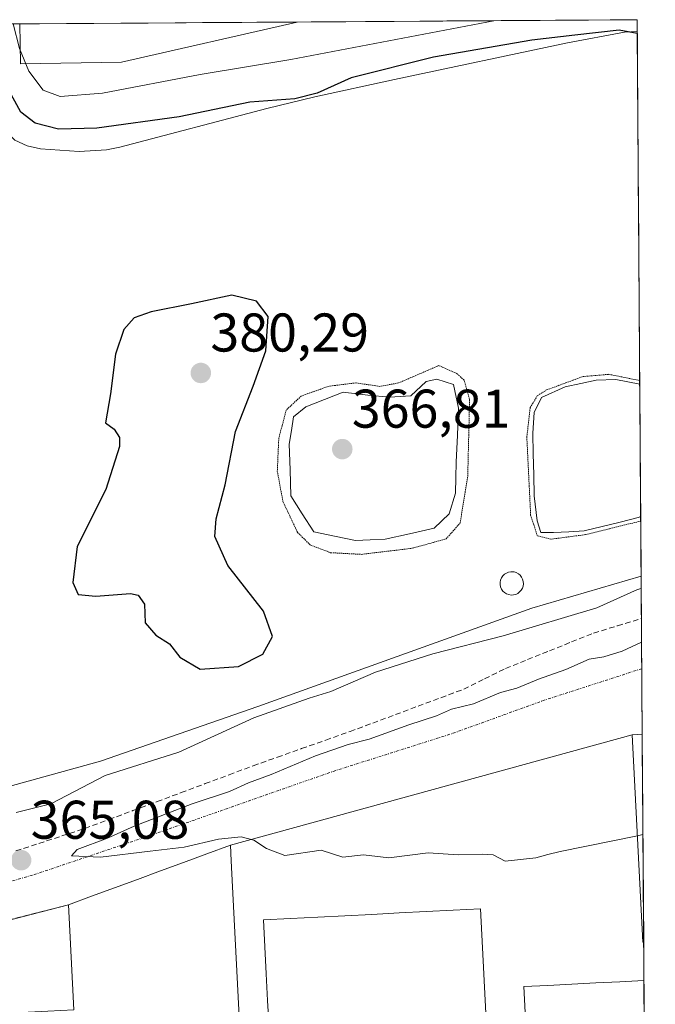
# Model space of a CAD drawing. Units: metres. Extents: x 548542 to 549667, y 4702077 to 4703164.
# Drawn here: x 549544 to 549661, y 4702983 to 4703164 of the extents above; entities that cross this region are included whole.
import ezdxf
from ezdxf.enums import TextEntityAlignment as Align

# ---------------------------------------------------------------- set-up
doc = ezdxf.new("R2010")
doc.units = ezdxf.units.M
doc.header["$MEASUREMENT"] = 0
for name, pattern in [('TRAZO_Y_PUNTO', [1, 0.5, -0.25, 0, -0.25]), ('TRAZOS2', [0.375, 0.25, -0.125]), ('TRAZOSX2', [1.5, 1, -0.5])]:
    doc.linetypes.add(name, pattern=pattern)
for name, color, linetype, lineweight in [('Carátula', 7, 'Continuous', 5), ('Corriente artificial lineal', 5, 'TRAZOSX2', 13), ('Cultivos leñosos CxS', 92, 'Continuous', 0), ('Curva de nivel maestra', 36, 'Continuous', 30), ('Curva de nivel normal', 36, 'Continuous', 0), ('Curva de nivel normal depresión', 36, 'TRAZOS2', 0), ('Depósito genérico', 232, 'Continuous', 0), ('Depósito genérico Cxs', 232, 'Continuous', 0), ('Edificación industrial', 135, 'Continuous', 13), ('Edificación industrial Cxs', 135, 'Continuous', 13), ('Explotación a cielo abierto', 254, 'Continuous', 0), ('Explotación a cielo abierto Cxs', 254, 'Continuous', 0), ('Laguna', 142, 'Continuous', 13), ('Laguna Cxs', 142, 'Continuous', 13), ('Layer 0', 7, 'Continuous', 0), ('Municipio CxS', 142, 'Continuous', 0), ('Muro lineal', 1, 'TRAZOSX2', 13), ('Núcleo urbano CxS', 19, 'Continuous', 0), ('Punto de cota en terreno', 7, 'Continuous', 0), ('Rótulo de punto de cota en terreno', 19, 'Continuous', 0), ('Suelo desnudo CxS', 43, 'Continuous', 0), ('Vía urbana eje', 5, 'TRAZO_Y_PUNTO', 0)]:
    doc.layers.add(name, color=color, linetype=linetype, lineweight=lineweight)
doc.styles.add('Arial', font='txt', dxfattribs={"height": 0.2})

# ---------------------------------------------------------------- blocks, each defined once
blk = doc.blocks.new('*U151')
at = {"layer": 'Curva de nivel normal', "color": 36, "linetype": 'Continuous', "lineweight": 0}
blk.add_polyline3d([(549542.51, 4703163.18, 380), (549543.7, 4703158.69, 380), (549545.37, 4703154.48, 380), (549548.04, 4703150.98, 380), (549551.15, 4703149.81, 380), (549558.93, 4703150.44, 380), (549576.88, 4703153.86, 380), (549593.57, 4703156.63, 380), (549630.88, 4703163.78, 380)], dxfattribs=at)
blk = doc.blocks.new('*U153')
at = {"layer": 'Curva de nivel maestra', "color": 36, "linetype": 'Continuous', "lineweight": 30}
blk.add_polyline3d([(549657.22, 4703161.44, 375), (549653.92, 4703162.05, 375), (549645.77, 4703161.1, 375), (549637.81, 4703160.2, 375), (549619.77, 4703157.04, 375), (549604.65, 4703153.3, 375), (549598.41, 4703150.47, 375), (549594.28, 4703149.39, 375), (549586.02, 4703148.81, 375), (549573.01, 4703146.13, 375), (549557.9, 4703144.04, 375), (549550.82, 4703143.83, 375), (549546.56, 4703144.91, 375), (549543.93, 4703146.94, 375), (549541.43, 4703151.57, 375), (549537.96, 4703162.69, 375), (549537.88, 4703163.15, 375)], dxfattribs=at)
blk = doc.blocks.new('5PATER')
at = {"layer": 'Carátula', "linetype": 'Continuous', "lineweight": 5}
h = blk.add_hatch(color=250, dxfattribs=at)
edge = h.paths.add_edge_path()
edge.add_ellipse((0, 0.01), major_axis=(-1.33, -1.34), ratio=0.999422, start_angle=0, end_angle=360)
blk = doc.blocks.new('*U155')
at = {"layer": 'Edificación industrial Cxs', "color": 135, "linetype": 'Continuous', "lineweight": 13}
for points in [[(549658.3991, 4702994.3373, 365.0985), (549658.2601, 4702994.3301, 365.0986), (549656.3001, 4703032.4801, 364.2727), (549658.1287, 4703032.5743, 364.1187), (549658.3991, 4702994.3373, 365.0985)], [(549584.0705, 4702980.7097, 365.0628), (549584.3157, 4702975.9457, 365.0709), (549584.5611, 4702971.1817, 365.0585), (549584.8063, 4702966.4177, 365.0528), (549585.0517, 4702961.6537, 365.0512), (549585.2971, 4702956.8899, 365.0245), (549585.5423, 4702952.1259, 365.0177), (549585.7877, 4702947.3619, 365.031), (549586.0329, 4702942.5979, 365.0472), (549586.2783, 4702937.8339, 365.1029), (549586.5235, 4702933.0699, 365.1088), (549586.7689, 4702928.3059, 365.1198), (549587.0141, 4702923.5419, 365.0271), (549587.2595, 4702918.7781, 365.0258), (549587.5047, 4702914.0141, 365.044), (549587.7501, 4702909.2501, 365.0489), (549589.4121, 4702909.3371, 365.0592), (549593.1001, 4702909.5301, 365.0747), (549592.8457, 4702914.4695, 365.071), (549592.5911, 4702919.4089, 365.0942), (549592.3367, 4702924.3483, 365.0295), (549592.0823, 4702929.2879, 365.0253), (549591.8279, 4702934.2273, 364.9939), (549591.5733, 4702939.1667, 365.0248), (549591.3189, 4702944.1061, 365.0174), (549591.0645, 4702949.0457, 365.0456), (549590.8101, 4702953.9851, 365.0393), (549590.5557, 4702958.9245, 365.062), (549590.3011, 4702963.8639, 365.0507), (549590.0467, 4702968.8033, 365.0179), (549589.7923, 4702973.7429, 365.022), (549589.5379, 4702978.6823, 365.0101), (549589.2833, 4702983.6217, 365.0106), (549589.0289, 4702988.5611, 365.0373), (549588.7745, 4702993.5007, 365.0491), (549588.5201, 4702998.4401, 365.102), (549593.5037, 4702998.6963, 365.1436), (549598.4875, 4702998.9525, 365.1288), (549603.4713, 4702999.2089, 365.1089), (549608.4551, 4702999.4651, 365.0903), (549613.4389, 4702999.7213, 365.2021), (549618.4225, 4702999.9775, 365.3282), (549623.4063, 4703000.2339, 365.2097), (549628.3901, 4703000.4901, 365.0898), (549628.6371, 4702995.6979, 365.135), (549628.8843, 4702990.9057, 365.1413), (549629.1315, 4702986.1137, 365.1245), (549629.3787, 4702981.3215, 365.1167), (549629.6257, 4702976.5293, 365.116), (549629.8729, 4702971.7371, 365.1191), (549630.1201, 4702966.9451, 365.1313), (549630.3671, 4702962.1529, 365.1786), (549630.6143, 4702957.3607, 365.1995), (549630.8615, 4702952.5687, 365.1395), (549631.1087, 4702947.7765, 365.1239), (549631.3557, 4702942.9843, 365.1222), (549631.6029, 4702938.1921, 365.0911), (549631.8501, 4702933.4001, 365.1173), (549635.4701, 4702933.5901, 365.1214), (549639.0901, 4702933.7801, 365.1489), (549638.8455, 4702938.5437, 365.1221), (549638.6009, 4702943.3073, 365.146), (549638.3565, 4702948.0709, 365.1563), (549638.1119, 4702952.8345, 365.1417), (549637.8673, 4702957.5983, 365.1201), (549637.6227, 4702962.3619, 365.1165), (549637.3783, 4702967.1255, 365.0992), (549637.1337, 4702971.8891, 365.1329), (549636.8891, 4702976.6527, 365.1459), (549636.6445, 4702981.4165, 365.1384), (549636.4001, 4702986.1801, 365.1305), (549640.8097, 4702986.4069, 365.1282), (549645.2195, 4702986.6337, 365.1196), (549649.6293, 4702986.8605, 365.1163), (549654.0389, 4702987.0873, 365.1129), (549658.4487, 4702987.3141, 365.1107), (549659.1871, 4702882.8375, 364.9883), (549654.2835, 4702882.5852, 364.9925), (549649.3797, 4702882.3329, 364.9918), (549644.4761, 4702882.0806, 364.9791), (549639.5725, 4702881.8283, 364.9761), (549634.6687, 4702881.5759, 364.9759), (549629.7651, 4702881.3237, 364.974), (549624.8613, 4702881.0713, 364.9715), (549619.9577, 4702880.819, 364.963), (549615.0539, 4702880.5667, 364.9604), (549610.1503, 4702880.3144, 364.9691), (549605.2467, 4702880.0621, 364.9761), (549600.3429, 4702879.8098, 364.9822), (549595.4393, 4702879.5575, 364.9768), (549590.4911, 4702879.3029, 364.9835), (549585.5429, 4702879.0483, 365.0023), (549580.5945, 4702878.7937, 365.0283), (549575.6463, 4702878.5391, 365.0579), (549570.8805, 4702878.2939, 365.0754), (549566.1149, 4702878.0487, 365.1082), (549561.3491, 4702877.8035, 365.1372), (549556.5833, 4702877.5583, 365.1555), (549551.8175, 4702877.3131, 365.138), (549547.0517, 4702877.0679, 365.1549), (549542.2861, 4702876.8227, 365.1799), (549537.5203, 4702876.5775, 365.1918), (549532.7545, 4702876.3321, 365.2226), (549527.9887, 4702876.0869, 365.2471), (549523.2229, 4702875.8417, 365.2632), (549518.4573, 4702875.5965, 365.2799), (549513.6915, 4702875.3513, 365.2971), (549508.9257, 4702875.1061, 365.3143), (549504.1599, 4702874.8609, 365.3445), (549499.3941, 4702874.6157, 365.3711), (549494.8093, 4702874.3798, 365.3853), (549490.2245, 4702874.1439, 365.4153), (549485.6397, 4702873.908, 365.4378), (549481.0551, 4702873.6721, 365.4527), (549476.4703, 4702873.4363, 365.4779), (549471.8855, 4702873.2003, 365.4641), (549467.3007, 4702872.9645, 365.4769), (549462.7159, 4702872.7285, 365.4809), (549462.4982, 4702876.9032, 365.5079), (549462.2807, 4702881.0779, 365.5354), (549462.0631, 4702885.2526, 365.5644), (549461.8456, 4702889.4273, 365.5909), (549461.628, 4702893.602, 365.6176), (549463.622, 4702893.706, 365.6094), (549463.4395, 4702897.201, 365.6357), (549463.257, 4702900.696, 365.664), (549459.6973, 4702900.5108, 365.6726), (549456.1377, 4702900.3255, 365.6751), (549452.5781, 4702900.1403, 365.6713), (549452.3331, 4702904.9381, 365.735), (549452.0883, 4702909.7359, 365.8229), (549451.8433, 4702914.5337, 365.8694), (549451.5985, 4702919.3313, 365.8918), (549451.3537, 4702924.1291, 365.899), (549451.1087, 4702928.9269, 365.9285), (549450.8639, 4702933.7247, 365.9517), (549450.6189, 4702938.5225, 365.9461), (549450.3741, 4702943.3203, 365.9435), (549450.1291, 4702948.1179, 365.9527), (549449.8843, 4702952.9157, 365.9778), (549449.6393, 4702957.7135, 365.9936), (549449.3945, 4702962.5113, 366.0076), (549449.1497, 4702967.3091, 365.9814), (549448.9047, 4702972.1067, 365.9607), (549448.6599, 4702976.9045, 365.9718), (549448.4149, 4702981.7023, 366.0557), (549448.1701, 4702986.5001, 366.0907), (549453.1601, 4702986.7551, 366.0463), (549458.1501, 4702987.0101, 365.8648), (549458.4101, 4702982.0301, 365.231), (549458.6701, 4702977.0501, 365.1351), (549463.3609, 4702977.2915, 365.0595), (549468.0517, 4702977.5329, 365.0947), (549472.7427, 4702977.7743, 365.1213), (549477.4335, 4702978.0157, 365.0787), (549482.1243, 4702978.2571, 365.0933), (549486.8151, 4702978.4987, 365.1212), (549491.5061, 4702978.7401, 365.2379), (549496.1969, 4702978.9815, 365.1977), (549500.8877, 4702979.2229, 365.0906), (549505.5785, 4702979.4643, 365.1548), (549510.2695, 4702979.7057, 365.0835), (549515.0929, 4702979.9541, 365.0332), (549519.9163, 4702980.2023, 365.0347), (549524.7397, 4702980.4505, 365.0455), (549529.5631, 4702980.6987, 365.0339), (549534.3865, 4702980.9471, 365.0385), (549539.2099, 4702981.1953, 365.0587), (549544.0333, 4702981.4435, 365.0517), (549548.8567, 4702981.6917, 365.1322), (549553.6801, 4702981.9401, 365.2624), (549553.4301, 4702986.7675, 365.1653), (549553.1801, 4702991.5951, 365.1163), (549552.9301, 4702996.4225, 365.1023), (549552.6801, 4703001.2501, 365.0685), (549556.9057, 4703002.8015, 365.1042), (549561.1311, 4703004.3529, 365.1163), (549565.3567, 4703005.9043, 365.0719), (549569.5823, 4703007.4557, 365.0342), (549573.8079, 4703009.0071, 365.0237), (549578.1289, 4703010.5935, 365.0236), (549582.4501, 4703012.1801, 365.0089), (549582.5987, 4703009.2935, 365.0724), (549582.8439, 4703004.5295, 365.1098), (549583.0893, 4702999.7655, 365.0806), (549583.3345, 4702995.0017, 365.0362), (549583.5799, 4702990.2377, 365.0241), (549583.8251, 4702985.4737, 365.0399), (549584.0705, 4702980.7097, 365.0628)]]:
    blk.add_polyline3d(points, close=True, dxfattribs=at)
blk = doc.blocks.new('*U158')
at = {"layer": 'Explotación a cielo abierto Cxs', "color": 254, "linetype": 'Continuous', "lineweight": 0}
blk.add_polyline3d([(549542.8201, 4703141.8101, 372.3032), (549545.1001, 4703140.7401, 372.2871), (549547.5501, 4703140.2301, 372.3011), (549547.5501, 4703140.2301, 372.3011), (549554.6601, 4703139.7101, 372.4491), (549559.6701, 4703140.0301, 373.0325), (549562.1201, 4703140.5001, 373.5621), (549589.1101, 4703147.6401, 374.0734), (549597.9701, 4703149.7601, 374.6695), (549612.6101, 4703152.9901, 373.6085), (549644.3901, 4703159.7201, 374.5932), (549654.8901, 4703161.6501, 375.2416), (549657.2153, 4703161.8095, 375.37), (549657.9233, 4703061.6377, 371.2949), (549637.8301, 4703055.7501, 371.9949), (549587.4901, 4703037.6901, 370.3459), (549558.5701, 4703027.6601, 370.5808), (549541.3101, 4703022.8301, 371.2214)], dxfattribs=at)
blk.add_polyline3d([(549633.1601, 4703062.2301, 372.4179), (549632.8001, 4703061.9901, 372.3982), (549632.4901, 4703061.6901, 372.3799), (549632.2601, 4703061.3301, 372.364), (549632.0901, 4703060.9401, 372.3503), (549632.0101, 4703060.5201, 372.3394), (549632.0201, 4703060.0901, 372.3313), (549632.1101, 4703059.6701, 372.3256), (549632.2801, 4703059.2801, 372.3223), (549632.5201, 4703058.9201, 372.3206), (549632.8301, 4703058.6301, 372.3214), (549633.2001, 4703058.4001, 372.3215), (549633.6001, 4703058.2501, 372.3215), (549634.0201, 4703058.1801, 372.3253), (549634.4501, 4703058.2001, 372.3345), (549634.8701, 4703058.3001, 372.3495), (549635.2601, 4703058.4801, 372.3709), (549635.6001, 4703058.7401, 372.3886), (549635.8901, 4703059.0601, 372.4073), (549636.1001, 4703059.4301, 372.4266), (549636.2401, 4703059.8401, 372.4462), (549636.3001, 4703060.2601, 372.4643), (549636.2701, 4703060.6901, 372.4802), (549636.1501, 4703061.1001, 372.4921), (549635.9601, 4703061.4801, 372.4998), (549635.6901, 4703061.8201, 372.5025), (549635.3601, 4703062.1001, 372.4999), (549634.9901, 4703062.3001, 372.4922), (549634.5801, 4703062.4301, 372.48), (549634.1501, 4703062.4701, 372.4638), (549633.9801, 4703062.4601, 372.4567), (549633.5601, 4703062.3901, 372.4379), (549633.1601, 4703062.2301, 372.4179)], close=True, dxfattribs=at)
blk = doc.blocks.new('*U161')
at = {"layer": 'Edificación industrial', "color": 135, "linetype": 'Continuous', "lineweight": 13}
for points in [[(549658.399, 4702994.3373, 365.0985), (549658.2601, 4702994.3301, 365.0986), (549656.3001, 4703032.4801, 364.2727), (549658.1287, 4703032.5743, 364.1187)], [(549452.5781, 4702900.1403, 365.6713), (549452.3331, 4702904.9381, 365.735), (549452.0883, 4702909.7359, 365.8229), (549451.8433, 4702914.5337, 365.8694), (549451.5985, 4702919.3313, 365.8918), (549451.3537, 4702924.1291, 365.899), (549451.1087, 4702928.9269, 365.9285), (549450.8639, 4702933.7247, 365.9517), (549450.6189, 4702938.5225, 365.9461), (549450.3741, 4702943.3203, 365.9435), (549450.1291, 4702948.1179, 365.9527), (549449.8843, 4702952.9157, 365.9778), (549449.6393, 4702957.7135, 365.9936), (549449.3945, 4702962.5113, 366.0076), (549449.1497, 4702967.3091, 365.9814), (549448.9047, 4702972.1067, 365.9607), (549448.6599, 4702976.9045, 365.9718), (549448.4149, 4702981.7023, 366.0557), (549448.1701, 4702986.5001, 366.0907), (549453.1601, 4702986.7551, 366.0463), (549458.1501, 4702987.0101, 365.8648), (549458.4101, 4702982.0301, 365.231), (549458.6701, 4702977.0501, 365.1351), (549463.3609, 4702977.2915, 365.0595), (549468.0517, 4702977.5329, 365.0947), (549472.7427, 4702977.7743, 365.1213), (549477.4335, 4702978.0157, 365.0787), (549482.1243, 4702978.2571, 365.0933), (549486.8151, 4702978.4987, 365.1212), (549491.5061, 4702978.7401, 365.2379), (549496.1969, 4702978.9815, 365.1977), (549500.8877, 4702979.2229, 365.0906), (549505.5785, 4702979.4643, 365.1548), (549510.2695, 4702979.7057, 365.0835), (549515.0929, 4702979.9541, 365.0332), (549519.9163, 4702980.2023, 365.0347), (549524.7397, 4702980.4505, 365.0455), (549529.5631, 4702980.6987, 365.0339), (549534.3865, 4702980.9471, 365.0385), (549539.2099, 4702981.1953, 365.0587), (549544.0333, 4702981.4435, 365.0517), (549548.8567, 4702981.6917, 365.1322), (549553.6801, 4702981.9401, 365.2624), (549553.4301, 4702986.7675, 365.1653), (549553.1801, 4702991.5951, 365.1163), (549552.9301, 4702996.4225, 365.1023), (549552.6801, 4703001.2501, 365.0685), (549556.9057, 4703002.8015, 365.1042), (549561.1311, 4703004.3529, 365.1163), (549565.3567, 4703005.9043, 365.0719), (549569.5823, 4703007.4557, 365.0342), (549573.8079, 4703009.0071, 365.0237), (549578.1289, 4703010.5935, 365.0236), (549582.4501, 4703012.1801, 365.0089), (549582.5987, 4703009.2935, 365.0724), (549582.8439, 4703004.5295, 365.1098), (549583.0893, 4702999.7655, 365.0806), (549583.3345, 4702995.0017, 365.0362), (549583.5799, 4702990.2377, 365.0241), (549583.8251, 4702985.4737, 365.0399), (549584.0705, 4702980.7097, 365.0628), (549584.3157, 4702975.9457, 365.0709), (549584.5611, 4702971.1817, 365.0585), (549584.8063, 4702966.4177, 365.0528), (549585.0517, 4702961.6537, 365.0512), (549585.2971, 4702956.8899, 365.0245), (549585.5423, 4702952.1259, 365.0177), (549585.7877, 4702947.3619, 365.031), (549586.0329, 4702942.5979, 365.0472), (549586.2783, 4702937.8339, 365.1029), (549586.5235, 4702933.0699, 365.1088), (549586.7689, 4702928.3059, 365.1198), (549587.0141, 4702923.5419, 365.0271), (549587.2595, 4702918.7781, 365.0258), (549587.5047, 4702914.0141, 365.044), (549587.7501, 4702909.2501, 365.0489), (549589.4121, 4702909.3371, 365.0592), (549593.1001, 4702909.5301, 365.0747), (549592.8457, 4702914.4695, 365.071), (549592.5911, 4702919.4089, 365.0942), (549592.3367, 4702924.3483, 365.0295), (549592.0823, 4702929.2879, 365.0253), (549591.8279, 4702934.2273, 364.9939), (549591.5733, 4702939.1667, 365.0248), (549591.3189, 4702944.1061, 365.0174), (549591.0645, 4702949.0457, 365.0456), (549590.8101, 4702953.9851, 365.0393), (549590.5557, 4702958.9245, 365.062), (549590.3011, 4702963.8639, 365.0507), (549590.0467, 4702968.8033, 365.0179), (549589.7923, 4702973.7429, 365.022), (549589.5379, 4702978.6823, 365.0101), (549589.2833, 4702983.6217, 365.0106), (549589.0289, 4702988.5611, 365.0373), (549588.7745, 4702993.5007, 365.0491), (549588.5201, 4702998.4401, 365.102), (549593.5037, 4702998.6963, 365.1436), (549598.4875, 4702998.9525, 365.1288), (549603.4713, 4702999.2089, 365.1089), (549608.4551, 4702999.4651, 365.0903), (549613.4389, 4702999.7213, 365.2021), (549618.4225, 4702999.9775, 365.3282), (549623.4063, 4703000.2339, 365.2097), (549628.3901, 4703000.4901, 365.0898), (549628.6371, 4702995.6979, 365.135), (549628.8843, 4702990.9057, 365.1413), (549629.1315, 4702986.1137, 365.1245), (549629.3787, 4702981.3215, 365.1167), (549629.6257, 4702976.5293, 365.116), (549629.8729, 4702971.7371, 365.1191), (549630.1201, 4702966.9451, 365.1313), (549630.3671, 4702962.1529, 365.1786), (549630.6143, 4702957.3607, 365.1995), (549630.8615, 4702952.5687, 365.1395), (549631.1087, 4702947.7765, 365.1239), (549631.3557, 4702942.9843, 365.1222), (549631.6029, 4702938.1921, 365.0911), (549631.8501, 4702933.4001, 365.1173), (549635.4701, 4702933.5901, 365.1214), (549639.0901, 4702933.7801, 365.1489), (549638.8455, 4702938.5437, 365.1221), (549638.6009, 4702943.3073, 365.146), (549638.3565, 4702948.0709, 365.1563), (549638.1119, 4702952.8345, 365.1417), (549637.8673, 4702957.5983, 365.1201), (549637.6227, 4702962.3619, 365.1165), (549637.3783, 4702967.1255, 365.0992), (549637.1337, 4702971.8891, 365.1329), (549636.8891, 4702976.6527, 365.1459), (549636.6445, 4702981.4165, 365.1384), (549636.4001, 4702986.1801, 365.1305), (549640.8097, 4702986.4069, 365.1282), (549645.2195, 4702986.6337, 365.1196), (549649.6293, 4702986.8605, 365.1163), (549654.0389, 4702987.0873, 365.1129), (549658.4486, 4702987.3141, 365.1107)]]:
    blk.add_polyline3d(points, dxfattribs=at)
blk = doc.blocks.new('*U162')
at = {"layer": 'Explotación a cielo abierto', "color": 254, "linetype": 'Continuous', "lineweight": 0}
for points in [[(549536.6125, 4703163.1393, 373.6694), (549537.0201, 4703158.1001, 373.1434), (549537.6301, 4703152.9201, 372.9816), (549538.6501, 4703148.1101, 373.0145), (549539.6201, 4703145.7701, 372.723), (549541.0701, 4703143.4701, 372.3488), (549542.8201, 4703141.8101, 372.3032), (549545.1001, 4703140.7401, 372.2871), (549547.5501, 4703140.2301, 372.3011), (549554.6601, 4703139.7101, 372.4491), (549559.6701, 4703140.0301, 373.0325), (549562.1201, 4703140.5001, 373.5621), (549589.1101, 4703147.6401, 374.0734), (549597.9701, 4703149.7601, 374.6695), (549612.6101, 4703152.9901, 373.6085), (549644.3901, 4703159.7201, 374.5932), (549654.8901, 4703161.6501, 375.2416), (549657.2152, 4703161.8095, 375.3699)], [(549657.9233, 4703061.6377, 371.2949), (549637.8301, 4703055.7501, 371.9949), (549587.4901, 4703037.6901, 370.3459), (549558.5701, 4703027.6601, 370.5808), (549541.3101, 4703022.8301, 371.2214), (549509.8101, 4703016.2001, 370.7508), (549490.1401, 4703012.6101, 370.5618), (549483.2701, 4703011.5301, 370.4585), (549478.2701, 4703011.4901, 370.3733), (549475.4601, 4703011.8501, 370.4179), (549473.1901, 4703012.8401, 370.7829), (549471.1901, 4703014.4801, 371.0633), (549468.4901, 4703019.8801, 371.183), (549466.4101, 4703021.4601, 371.1971), (549464.1701, 4703022.5801, 371.221), (549457.1601, 4703023.9301, 371.3631), (549455.8801, 4703024.7901, 371.4603), (549454.1901, 4703026.6301, 371.6827), (549453.3701, 4703028.9001, 371.9167), (549453.0101, 4703031.4901, 371.9846), (549451.7601, 4703033.3701, 372.0918), (549446.3701, 4703036.0401, 373.3911)]]:
    blk.add_polyline3d(points, dxfattribs=at)

msp = doc.modelspace()

# ---------------------------------------------------------------- linework, layer by layer
at = {"layer": 'Corriente artificial lineal', "color": 5, "linetype": 'TRAZOSX2', "lineweight": 13}
msp.add_polyline3d([(549543.01, 4703011.13, 366.07), (549547.23, 4703012.5, 366.55), (549551.46, 4703013.88, 365.84), (549555.68, 4703015.26, 365.96), (549560.11, 4703016.9, 365.66), (549564.53, 4703018.55, 365.72), (549568.95, 4703020.2, 365.71), (549573.37, 4703021.85, 365.63), (549577.79, 4703023.5, 365.69), (549582.22, 4703025.14, 365.7), (549586.64, 4703026.79, 365.53), (549591.08, 4703028.37, 365.51), (549595.53, 4703029.94, 365.53), (549599.97, 4703031.51, 365.64), (549604.42, 4703033.09, 365.75), (549608.6, 4703034.64, 365.66), (549612.78, 4703036.2, 365.55), (549616.96, 4703037.76, 365.54), (549621.14, 4703039.31, 365.67), (549625.32, 4703040.87, 365.54), (549629.16, 4703042.77, 365.65), (549632.99, 4703044.68, 366.07), (549637.04, 4703046.3, 366.04), (549641.09, 4703047.93, 365.84), (549645.14, 4703049.56, 366.58), (549649.19, 4703051.19, 366.77), (549653.58, 4703052.53, 366.46), (549657.98, 4703053.87, 366.49)], dxfattribs=at)
at = {"layer": 'Cultivos leñosos CxS', "color": 92, "linetype": 'Continuous', "lineweight": 0}
msp.add_polyline3d([(549543.84, 4703155.82, 380), (549543.71, 4703163.19, 382.39), (549594.71, 4703163.53, 381.72), (549562.41, 4703156.16, 380.97), (549543.84, 4703155.82, 380)], close=True, dxfattribs=at)
for points in [[(549543.71, 4703163.19, 382.39), (549543.84, 4703155.82, 380), (549562.41, 4703156.16, 380.97), (549594.71, 4703163.53, 381.72)], [(549594.71, 4703163.53, 381.72), (549543.71, 4703163.19, 382.39)]]:
    msp.add_polyline3d(points, dxfattribs=at)
at = {"layer": 'Curva de nivel maestra', "color": 36, "linetype": 'Continuous', "lineweight": 30}
msp.add_polyline3d([(549576.88, 4703044.55, 375), (549583.95, 4703045.05, 375), (549588.4, 4703047.32, 375), (549590.19, 4703050.58, 375), (549588.55, 4703055.21, 375), (549581.97, 4703063.64, 375), (549579.6, 4703068.93, 375), (549579.83, 4703072.17, 375), (549581.49, 4703078.44, 375), (549583.39, 4703088.23, 375), (549586.6, 4703096.58, 375), (549588.96, 4703103.07, 375), (549589.4, 4703109.4, 375), (549587.26, 4703112.22, 375), (549582.7, 4703113.34, 375), (549575.31, 4703111.73, 375), (549567.9, 4703110.26, 375), (549564.76, 4703109.12, 375), (549562.82, 4703106.98, 375), (549561.32, 4703102.45, 375), (549560.37, 4703095.16, 375), (549559.46, 4703089.83, 375), (549561.06, 4703088.7, 375), (549562.07, 4703087.17, 375), (549562.03, 4703085.5, 375), (549559.52, 4703077.59, 375), (549554.27, 4703067.1, 375), (549553.5, 4703060.5, 375), (549554.44, 4703058.25, 375), (549557.72, 4703057.97, 375), (549564.07, 4703058.48, 375), (549565.48, 4703058.14, 375), (549566.66, 4703056.49, 375), (549566.77, 4703053.08, 375), (549568.73, 4703050.82, 375), (549571.22, 4703049.22, 375), (549573.12, 4703046.78, 375), (549576.88, 4703044.55, 375)], dxfattribs=at)
at = {"layer": 'Curva de nivel normal', "color": 36, "linetype": 'Continuous', "lineweight": 0}
for points in [[(549657.94, 4703059.41, 370), (549657.24, 4703059.18, 370), (549649.76, 4703055.84, 370), (549632.56, 4703050.69, 370), (549619.63, 4703047.4, 370), (549609.08, 4703043.97, 370), (549600.89, 4703040.44, 370), (549596.93, 4703039.22, 370), (549586.76, 4703035.58, 370), (549572.93, 4703029.29, 370), (549559.43, 4703024.99, 370), (549549.43, 4703019.82, 370), (549543.09, 4703018.18, 370)], [(549658.01, 4703049.54, 365), (549654.43, 4703047.83, 365), (549651.09, 4703046.8, 365), (549648.35, 4703046.39, 365), (549644.12, 4703044.47, 365), (549639.04, 4703042.7, 365), (549635.1, 4703041.08, 365), (549632.09, 4703040.28, 365), (549627.09, 4703038.17, 365), (549623.09, 4703037.21, 365), (549620.3, 4703035.98, 365), (549615.24, 4703034.34, 365), (549607.96, 4703031.69, 365), (549604.09, 4703030.73, 365), (549598.09, 4703028.6, 365), (549589.94, 4703025.16, 365), (549585.79, 4703023.63, 365), (549582.27, 4703022.04, 365), (549575.43, 4703019.81, 365), (549564.76, 4703015.69, 365), (549559.82, 4703013.45, 365), (549554.25, 4703011.4, 365), (549553.25, 4703010.25, 365), (549558.56, 4703010, 365), (549567.69, 4703011.11, 365), (549573.91, 4703011.82, 365), (549580.22, 4703013.28, 365), (549584.43, 4703013.73, 365), (549586.76, 4703013.13, 365), (549589.09, 4703011.59, 365), (549592.43, 4703010.28, 365), (549599.13, 4703011.27, 365), (549603.09, 4703009.98, 365), (549606.91, 4703010.4, 365), (549611.54, 4703009.87, 365), (549618.8, 4703010.8, 365), (549624.3, 4703010.41, 365), (549628.76, 4703010.54, 365), (549630.76, 4703010.43, 365), (549632.93, 4703009.26, 365), (549635.76, 4703009.58, 365), (549638.59, 4703009.88, 365), (549640.76, 4703010.49, 365), (549643.02, 4703011.05, 365), (549657.25, 4703013.93, 365)], [(549658.26, 4703014.13, 365), (549657.25, 4703013.93, 365)]]:
    msp.add_polyline3d(points, dxfattribs=at)
at = {"layer": 'Curva de nivel normal depresión', "color": 36, "linetype": 'TRAZOS2', "lineweight": 0}
for points in [[(549606.5, 4703065.66, 370), (549615.82, 4703066.77, 370), (549622.08, 4703068.5, 370), (549624.66, 4703071.45, 370), (549626.06, 4703079.98, 370), (549626.4, 4703094.16, 370), (549625.39, 4703097.7, 370), (549624.13, 4703098.85, 370), (549620.76, 4703100.38, 370), (549613.34, 4703097.17, 370), (549609.88, 4703096.55, 370), (549605.51, 4703097.18, 370), (549600.56, 4703096.58, 370), (549595.44, 4703094.77, 370), (549592.69, 4703092.16, 370), (549591.33, 4703087.01, 370), (549591.06, 4703080.97, 370), (549592.1, 4703075.36, 370), (549594.79, 4703069.68, 370), (549597.15, 4703067.36, 370), (549600.86, 4703065.97, 370), (549606.5, 4703065.66, 370)], [(549657.85, 4703071.78, 370), (549647.69, 4703069.28, 370), (549641.32, 4703068.45, 370), (549638.84, 4703069.1, 370), (549637.62, 4703072.86, 370), (549636.92, 4703087.21, 370), (549637.54, 4703092.64, 370), (549638.85, 4703094.82, 370), (549640.54, 4703095.88, 370), (549647.19, 4703098.34, 370), (549651.99, 4703098.76, 370), (549657.67, 4703097.62, 370)]]:
    msp.add_polyline3d(points, dxfattribs=at)
at = {"layer": 'Depósito genérico', "color": 232, "linetype": 'Continuous', "lineweight": 0}
msp.add_polyline3d([(549634.45, 4703058.2, 372.33), (549634.02, 4703058.18, 372.33), (549633.6, 4703058.25, 372.32), (549633.2, 4703058.4, 372.32), (549632.83, 4703058.63, 372.32), (549632.52, 4703058.92, 372.32), (549632.28, 4703059.28, 372.32), (549632.11, 4703059.67, 372.33), (549632.02, 4703060.09, 372.33), (549632.01, 4703060.52, 372.34), (549632.09, 4703060.94, 372.35), (549632.26, 4703061.33, 372.36), (549632.49, 4703061.69, 372.38), (549632.8, 4703061.99, 372.4), (549633.16, 4703062.23, 372.42), (549633.56, 4703062.39, 372.44), (549633.98, 4703062.46, 372.46), (549634.15, 4703062.47, 372.46), (549634.58, 4703062.43, 372.48), (549634.99, 4703062.3, 372.49), (549635.36, 4703062.1, 372.5), (549635.69, 4703061.82, 372.5), (549635.96, 4703061.48, 372.5), (549636.15, 4703061.1, 372.49), (549636.27, 4703060.69, 372.48), (549636.3, 4703060.26, 372.46), (549636.24, 4703059.84, 372.45), (549636.1, 4703059.43, 372.43), (549635.89, 4703059.06, 372.41), (549635.6, 4703058.74, 372.39), (549635.26, 4703058.48, 372.37), (549634.87, 4703058.3, 372.35), (549634.45, 4703058.2, 372.33)], dxfattribs=at)
at = {"layer": 'Depósito genérico Cxs', "color": 232, "linetype": 'Continuous', "lineweight": 0}
msp.add_polyline3d([(549634.45, 4703058.2, 372.33), (549634.02, 4703058.18, 372.33), (549633.6, 4703058.25, 372.32), (549633.2, 4703058.4, 372.32), (549632.83, 4703058.63, 372.32), (549632.52, 4703058.92, 372.32), (549632.28, 4703059.28, 372.32), (549632.11, 4703059.67, 372.33), (549632.02, 4703060.09, 372.33), (549632.01, 4703060.52, 372.34), (549632.09, 4703060.94, 372.35), (549632.26, 4703061.33, 372.36), (549632.49, 4703061.69, 372.38), (549632.8, 4703061.99, 372.4), (549633.16, 4703062.23, 372.42), (549633.56, 4703062.39, 372.44), (549633.98, 4703062.46, 372.46), (549634.15, 4703062.47, 372.46), (549634.58, 4703062.43, 372.48), (549634.99, 4703062.3, 372.49), (549635.36, 4703062.1, 372.5), (549635.69, 4703061.82, 372.5), (549635.96, 4703061.48, 372.5), (549636.15, 4703061.1, 372.49), (549636.27, 4703060.69, 372.48), (549636.3, 4703060.26, 372.46), (549636.24, 4703059.84, 372.45), (549636.1, 4703059.43, 372.43), (549635.89, 4703059.06, 372.41), (549635.6, 4703058.74, 372.39), (549635.26, 4703058.48, 372.37), (549634.87, 4703058.3, 372.35), (549634.45, 4703058.2, 372.33)], close=True, dxfattribs=at)
at = {"layer": 'Edificación industrial', "color": 135, "linetype": 'Continuous', "lineweight": 13}
for points in [[(549658.13, 4703032.57, 364.12), (549658.4, 4702994.34, 365.1)], [(549658.45, 4702987.31, 365.11), (549659.19, 4702882.84, 364.99)]]:
    msp.add_polyline3d(points, dxfattribs=at)
at = {"layer": 'Explotación a cielo abierto', "color": 254, "linetype": 'Continuous', "lineweight": 0}
for points in [[(549657.22, 4703161.81, 375.37), (549657.92, 4703061.64, 371.29)], [(549633.16, 4703062.23, 372.42), (549632.8, 4703061.99, 372.4), (549632.49, 4703061.69, 372.38), (549632.26, 4703061.33, 372.36), (549632.09, 4703060.94, 372.35), (549632.01, 4703060.52, 372.34), (549632.02, 4703060.09, 372.33), (549632.11, 4703059.67, 372.33), (549632.28, 4703059.28, 372.32), (549632.52, 4703058.92, 372.32), (549632.83, 4703058.63, 372.32), (549633.2, 4703058.4, 372.32), (549633.6, 4703058.25, 372.32), (549634.02, 4703058.18, 372.33), (549634.45, 4703058.2, 372.33)], [(549634.45, 4703058.2, 372.33), (549634.87, 4703058.3, 372.35), (549635.26, 4703058.48, 372.37), (549635.6, 4703058.74, 372.39), (549635.89, 4703059.06, 372.41), (549636.1, 4703059.43, 372.43), (549636.24, 4703059.84, 372.45), (549636.3, 4703060.26, 372.46), (549636.27, 4703060.69, 372.48), (549636.15, 4703061.1, 372.49), (549635.96, 4703061.48, 372.5), (549635.69, 4703061.82, 372.5), (549635.36, 4703062.1, 372.5), (549634.99, 4703062.3, 372.49), (549634.58, 4703062.43, 372.48), (549634.15, 4703062.47, 372.46), (549633.98, 4703062.46, 372.46), (549633.56, 4703062.39, 372.44), (549633.16, 4703062.23, 372.42)]]:
    msp.add_polyline3d(points, dxfattribs=at)
at = {"layer": 'Laguna', "color": 142, "linetype": 'Continuous', "lineweight": 13}
for points in [[(549605.44, 4703068.2, 368.23), (549601.6, 4703069, 367.92), (549597.76, 4703069.79, 368.16), (549595.65, 4703073.1, 367.68), (549593.53, 4703076.4, 368.48), (549593.4, 4703081.17, 368.36), (549593.26, 4703085.93, 368.46), (549593.66, 4703088.44, 368.25), (549594.06, 4703090.96, 368.65), (549596.31, 4703092.81, 368.02), (549599.75, 4703094.13, 367.99), (549603.19, 4703095.45, 368.69), (549607.68, 4703094.92, 368.43), (549611.65, 4703094.53, 368.55), (549615.62, 4703094.79, 368.29), (549618.4, 4703097.44, 368.82), (549620.38, 4703097.84, 368.58), (549623.43, 4703096.91, 368.8), (549624.35, 4703092.54, 368.67), (549624.15, 4703087.58, 368.66), (549623.96, 4703082.62, 368.62), (549623.89, 4703079.78, 368.53), (549623.82, 4703076.93, 368.56), (549622.63, 4703073.1, 368.15), (549619.86, 4703070.45, 368.29), (549615.36, 4703069.46, 368.33), (549610.86, 4703068.47, 368.29), (549608.15, 4703068.33, 368.24), (549605.44, 4703068.2, 368.23)], [(549639.52, 4703069.65, 370.16), (549638.83, 4703071.83, 370.06), (549638.25, 4703076.43, 369.91), (549638.18, 4703080.27, 369.84), (549638.11, 4703084.12, 369.72), (549638.04, 4703087.96, 369.93), (549638.25, 4703091.77, 370.1), (549639.62, 4703094.52, 370.15), (549643.96, 4703096.43, 369.91), (549646.82, 4703097.06, 369.45), (549649.68, 4703097.7, 369.48), (549653.28, 4703097.81, 369.56), (549657.67, 4703096.93, 369.7)], [(549657.67, 4703096.93, 369.7), (549657.71, 4703092.06, 369.13), (549657.74, 4703087.2, 369.13), (549657.78, 4703082.34, 369.12), (549657.81, 4703077.47, 369.14), (549657.85, 4703072.61, 369.77)], [(549657.85, 4703072.61, 369.77), (549657.4, 4703072.41, 369.85), (549654.09, 4703071.59, 370.04), (549650.77, 4703070.78, 370.06), (549647.46, 4703069.97, 370.07), (549644.65, 4703069.81, 369.86), (549641.85, 4703069.65, 369.59), (549641.63, 4703069.65, 369.57), (549639.52, 4703069.65, 370.16)]]:
    msp.add_polyline3d(points, dxfattribs=at)
at = {"layer": 'Laguna Cxs', "color": 142, "linetype": 'Continuous', "lineweight": 13}
for points in [[(549623.43, 4703096.91, 368.8), (549624.35, 4703092.54, 368.67), (549624.15, 4703087.58, 368.66), (549623.96, 4703082.62, 368.62), (549623.89, 4703079.78, 368.53), (549623.82, 4703076.93, 368.56), (549622.63, 4703073.1, 368.15), (549619.86, 4703070.45, 368.29), (549615.36, 4703069.46, 368.33), (549610.86, 4703068.47, 368.29), (549608.15, 4703068.33, 368.24), (549605.44, 4703068.2, 368.23), (549601.6, 4703069, 367.92), (549597.76, 4703069.79, 368.16), (549595.65, 4703073.1, 367.68), (549593.53, 4703076.4, 368.48), (549593.4, 4703081.17, 368.36), (549593.26, 4703085.93, 368.46), (549593.66, 4703088.44, 368.25), (549594.06, 4703090.96, 368.65), (549596.31, 4703092.81, 368.02), (549599.75, 4703094.13, 367.99), (549603.19, 4703095.45, 368.69), (549607.68, 4703094.92, 368.43), (549611.65, 4703094.53, 368.55), (549615.62, 4703094.79, 368.29), (549618.4, 4703097.44, 368.82), (549620.38, 4703097.84, 368.58), (549623.43, 4703096.91, 368.8)], [(549657.67, 4703096.93, 369.7), (549657.71, 4703092.06, 369.13), (549657.74, 4703087.2, 369.13), (549657.78, 4703082.34, 369.12), (549657.81, 4703077.47, 369.14), (549657.85, 4703072.61, 369.77), (549657.4, 4703072.41, 369.85), (549654.09, 4703071.59, 370.04), (549650.77, 4703070.78, 370.06), (549647.46, 4703069.97, 370.07), (549644.65, 4703069.81, 369.86), (549641.85, 4703069.65, 369.59), (549641.63, 4703069.65, 369.57), (549639.52, 4703069.65, 370.16), (549638.83, 4703071.83, 370.06), (549638.25, 4703076.43, 369.91), (549638.18, 4703080.27, 369.84), (549638.11, 4703084.12, 369.72), (549638.04, 4703087.96, 369.93), (549638.25, 4703091.77, 370.1), (549639.62, 4703094.52, 370.15), (549643.96, 4703096.43, 369.91), (549646.82, 4703097.06, 369.45), (549649.68, 4703097.7, 369.48), (549653.28, 4703097.81, 369.56), (549657.67, 4703096.93, 369.7)]]:
    msp.add_polyline3d(points, close=True, dxfattribs=at)
at = {"layer": 'Layer 0', "linetype": 'Continuous', "lineweight": 0}
for points in [[(549432.95, 4702994.23, 366.19), (549448.17, 4702986.5, 366.09), (549453.16, 4702986.76, 366.05), (549458.15, 4702987.01, 365.86), (549508.61, 4702989.84, 365.39), (549552.68, 4703001.25, 365.07), (549556.91, 4703002.8, 365.1), (549561.13, 4703004.35, 365.12), (549565.36, 4703005.9, 365.07), (549569.58, 4703007.46, 365.03), (549573.81, 4703009.01, 365.02), (549578.13, 4703010.59, 365.02), (549582.45, 4703012.18, 365.01), (549656.3, 4703032.48, 364.27), (549658.13, 4703032.57, 364.12), (549660.42, 4702708.43, 363.88)], [(549658.13, 4703032.57, 364.12), (549656.3, 4703032.48, 364.27), (549582.45, 4703012.18, 365.01), (549578.13, 4703010.59, 365.02), (549573.81, 4703009.01, 365.02), (549569.58, 4703007.46, 365.03), (549565.36, 4703005.9, 365.07), (549561.13, 4703004.35, 365.12), (549556.91, 4703002.8, 365.1), (549552.68, 4703001.25, 365.07), (549508.61, 4702989.84, 365.39), (549458.15, 4702987.01, 365.86), (549453.16, 4702986.76, 366.05), (549448.17, 4702986.5, 366.09), (549432.95, 4702994.23, 366.19)], [(549658.13, 4703032.57, 364.12), (549660.42, 4702708.43, 363.88)]]:
    msp.add_polyline3d(points, dxfattribs=at)
at = {"layer": 'Municipio CxS', "color": 142, "linetype": 'Continuous', "lineweight": 0}
msp.add_polyline3d([(549542.34, 4703163.18, 379.44), (549547.33, 4703163.21, 382.91), (549552.33, 4703163.25, 383.33), (549557.32, 4703163.28, 383.81), (549562.32, 4703163.31, 383.81), (549567.31, 4703163.35, 383.84), (549572.3, 4703163.38, 384), (549577.3, 4703163.42, 384.14), (549582.29, 4703163.45, 384.24), (549587.29, 4703163.48, 384.23), (549592.28, 4703163.52, 384.24), (549597.27, 4703163.55, 383.87), (549602.27, 4703163.59, 383.51), (549607.26, 4703163.62, 383.24), (549612.25, 4703163.65, 382.72), (549617.25, 4703163.69, 381.88), (549622.24, 4703163.72, 381.23), (549627.24, 4703163.76, 380.02), (549632.23, 4703163.79, 378.95), (549637.22, 4703163.82, 377.92), (549642.22, 4703163.86, 376.82), (549647.21, 4703163.89, 377.01), (549652.21, 4703163.93, 376.3), (549657.2, 4703163.96, 376.21), (549657.24, 4703158.97, 374.61), (549657.27, 4703153.97, 374.19), (549657.31, 4703148.98, 373.81), (549657.34, 4703143.99, 373.78), (549657.38, 4703138.99, 373.82), (549657.41, 4703134, 373.72), (549657.45, 4703129.01, 373.58), (549657.48, 4703124.01, 373.45), (549657.52, 4703119.02, 373.27), (549657.55, 4703114.03, 373.22), (549657.59, 4703109.04, 373.12), (549657.62, 4703104.04, 372.96), (549657.66, 4703099.05, 370.28), (549657.69, 4703094.06, 369.22), (549657.73, 4703089.06, 369.13), (549657.76, 4703084.07, 369.12), (549657.8, 4703079.08, 369.12), (549657.84, 4703074.08, 369.23), (549657.87, 4703069.09, 371.81), (549657.91, 4703064.1, 372.49), (549657.94, 4703059.1, 369.6), (549657.98, 4703054.11, 366.63), (549658.01, 4703049.12, 364.92), (549658.05, 4703044.12, 364.63), (549658.08, 4703039.13, 364.77), (549658.12, 4703034.14, 364.31), (549658.15, 4703029.14, 363.65), (549658.19, 4703024.15, 364.48), (549658.22, 4703019.16, 364.88), (549658.26, 4703014.17, 365), (549658.29, 4703009.17, 365.03), (549658.33, 4703004.18, 365.08), (549658.36, 4702999.19, 365.1), (549658.4, 4702994.19, 365.1), (549658.44, 4702989.2, 365.09), (549658.47, 4702984.21, 365.15), (549658.51, 4702979.21, 365.17)], dxfattribs=at)
at = {"layer": 'Muro lineal', "color": 1, "linetype": 'TRAZOSX2', "lineweight": 13}
msp.add_polyline3d([(549552.68, 4703001.25, 365.07), (549508.61, 4702989.84, 365.39), (549458.15, 4702987.01, 365.86)], dxfattribs=at)
at = {"layer": 'Núcleo urbano CxS', "color": 19, "linetype": 'Continuous', "lineweight": 0}
for points in [[(549432.95, 4702994.23, 366.18), (549448.17, 4702986.5, 365.98), (549453.16, 4702986.76, 365.52), (549458.15, 4702987.01, 365.05), (549508.61, 4702989.84, 365.19), (549552.68, 4703001.25, 365.21), (549556.91, 4703002.8, 365.21), (549561.13, 4703004.35, 365.17), (549565.36, 4703005.9, 365.15), (549569.58, 4703007.46, 365.14), (549573.81, 4703009.01, 365.12), (549578.13, 4703010.59, 365.12), (549582.45, 4703012.18, 365.06), (549656.3, 4703032.48, 363.08), (549658.13, 4703032.57, 362.76), (549660.53, 4702692.27, 363.26)], [(549432.95, 4702994.23, 366.18), (549448.17, 4702986.5, 365.98), (549453.16, 4702986.76, 365.52), (549458.15, 4702987.01, 365.05), (549508.61, 4702989.84, 365.19), (549552.68, 4703001.25, 365.21), (549556.91, 4703002.8, 365.21), (549561.13, 4703004.35, 365.17), (549565.36, 4703005.9, 365.15), (549569.58, 4703007.46, 365.14), (549573.81, 4703009.01, 365.12), (549578.13, 4703010.59, 365.12), (549582.45, 4703012.18, 365.06), (549656.3, 4703032.48, 363.08), (549658.13, 4703032.57, 362.76)], [(549658.13, 4703032.57, 362.76), (549660.53, 4702692.27, 363.26)]]:
    msp.add_polyline3d(points, dxfattribs=at)
at = {"layer": 'Suelo desnudo CxS', "color": 43, "linetype": 'Continuous', "lineweight": 0}
for points in [[(549342.75, 4703161.82, 384.26), (549543.71, 4703163.19, 382.39), (549543.84, 4703155.82, 380), (549562.41, 4703156.16, 380.97), (549594.71, 4703163.53, 381.72), (549657.2, 4703163.96, 375.36), (549658.13, 4703032.57, 362.76), (549656.3, 4703032.48, 363.08), (549582.45, 4703012.18, 365.06), (549578.13, 4703010.59, 365.12), (549573.81, 4703009.01, 365.12), (549569.58, 4703007.46, 365.14), (549565.36, 4703005.9, 365.15), (549561.13, 4703004.35, 365.17), (549556.91, 4703002.8, 365.21), (549552.68, 4703001.25, 365.21), (549508.61, 4702989.84, 365.19), (549458.15, 4702987.01, 365.05), (549453.16, 4702986.76, 365.52), (549448.17, 4702986.5, 365.98), (549432.95, 4702994.23, 366.18)], [(549543.71, 4703163.19, 382.39), (549543.84, 4703155.82, 380), (549562.41, 4703156.16, 380.97), (549594.71, 4703163.53, 381.72)], [(549657.2, 4703163.96, 375.36), (549594.71, 4703163.53, 381.72)], [(549657.2, 4703163.96, 375.36), (549658.13, 4703032.57, 362.76)], [(549432.95, 4702994.23, 366.18), (549448.17, 4702986.5, 365.98), (549453.16, 4702986.76, 365.52), (549458.15, 4702987.01, 365.05), (549508.61, 4702989.84, 365.19), (549552.68, 4703001.25, 365.21), (549556.91, 4703002.8, 365.21), (549561.13, 4703004.35, 365.17), (549565.36, 4703005.9, 365.15), (549569.58, 4703007.46, 365.14), (549573.81, 4703009.01, 365.12), (549578.13, 4703010.59, 365.12), (549582.45, 4703012.18, 365.06), (549656.3, 4703032.48, 363.08), (549658.13, 4703032.57, 362.76)]]:
    msp.add_polyline3d(points, dxfattribs=at)
at = {"layer": 'Vía urbana eje', "color": 5, "linetype": 'TRAZO_Y_PUNTO', "lineweight": 0}
msp.add_lwpolyline([(549440.68, 4702998.55), (549451.13, 4702997.36), (549470.77, 4702995.31), (549486.85, 4702995.51), (549502.79, 4702996.9), (549514.23, 4702998.88), (549527.59, 4703001.4), (549546.31, 4703006.75), (549568.07, 4703014.1), (549601.31, 4703025.76), (549623.35, 4703032.76), (549639.8, 4703038.73), (549658.04, 4703044.64)], dxfattribs=at)

# ---------------------------------------------------------------- block references
at = {"layer": 'Curva de nivel maestra', "color": 36, "linetype": 'Continuous', "lineweight": 30}
msp.add_blockref('*U153', (0, 0), dxfattribs=at)
at = {"layer": 'Curva de nivel normal', "color": 36, "linetype": 'Continuous', "lineweight": 0}
msp.add_blockref('*U151', (0, 0), dxfattribs=at)
at = {"layer": 'Edificación industrial', "color": 135, "linetype": 'Continuous', "lineweight": 13}
msp.add_blockref('*U161', (0, 0), dxfattribs=at)
at = {"layer": 'Edificación industrial Cxs', "color": 135, "linetype": 'Continuous', "lineweight": 13}
msp.add_blockref('*U155', (0, 0), dxfattribs=at)
at = {"layer": 'Explotación a cielo abierto', "color": 254, "linetype": 'Continuous', "lineweight": 0}
msp.add_blockref('*U162', (0, 0), dxfattribs=at)
at = {"layer": 'Explotación a cielo abierto Cxs', "color": 254, "linetype": 'Continuous', "lineweight": 0}
msp.add_blockref('*U158', (0, 0), dxfattribs=at)
at = {"layer": 'Punto de cota en terreno', "linetype": 'Continuous', "lineweight": 0}
for p in [(549577, 4703099, 380.29), (549603, 4703085, 366.81), (549543.97, 4703009.42, 365.08)]:
    msp.add_blockref('5PATER', p, dxfattribs=at)

# ---------------------------------------------------------------- texts
at = {"layer": 'Rótulo de punto de cota en terreno', "color": 19, "linetype": 'Continuous', "lineweight": 0, "style": 'Arial'}
for s, p in [('380,29', (549578.76, 4703100.76)), ('366,81', (549604.76, 4703086.76)), ('365,08', (549545.73, 4703011.18))]:
    msp.add_text(s, height=7, dxfattribs=at).set_placement(p, align=Align.BOTTOM_LEFT)

doc.saveas('drawing.dxf')
